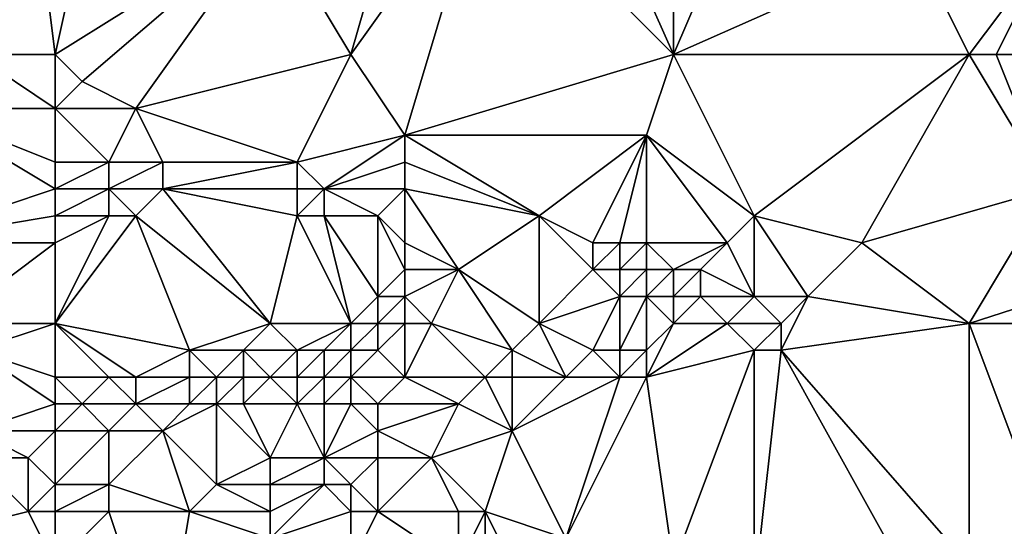
# Model space of a CAD drawing. Units: metres. Extents: x 74375 to 75000, y 343500 to 344000.
# Drawn here: x 74619 to 74655, y 343685 to 343704 of the extents above; entities that cross this region are included whole.
import ezdxf

# ---------------------------------------------------------------- set-up
doc = ezdxf.new("R2010")
doc.units = ezdxf.units.M
doc.layers.add('Terrain', color=15, linetype='Continuous')

msp = doc.modelspace()

# ---------------------------------------------------------------- linework, layer by layer
at = {"layer": 'Terrain'}
for points in [[(74620, 343703, 333.62), (74622, 343712, 333.17), (74619, 343711, 333.44), (74620, 343703, 333.62)], [(74620, 343703, 333.62), (74628, 343708, 333.41), (74622, 343712, 333.17), (74620, 343703, 333.62)], [(74639, 343712, 333.1), (74636, 343710, 333.1), (74643, 343703, 333.08), (74639, 343712, 333.1)], [(74639, 343712, 333.1), (74643, 343703, 333.08), (74643, 343712, 332.95), (74639, 343712, 333.1)], [(74643, 343703, 333.08), (74646, 343710, 333.03), (74643, 343712, 332.95), (74643, 343703, 333.08)], [(74617, 343703, 333.81), (74619, 343711, 333.44), (74613, 343708, 333.66), (74617, 343703, 333.81)], [(74620, 343703, 333.62), (74619, 343711, 333.44), (74617, 343703, 333.81), (74620, 343703, 333.62)], [(74631, 343703, 333.45), (74633, 343710, 333.38), (74628, 343708, 333.41), (74631, 343703, 333.45)], [(74631, 343703, 333.45), (74633, 343700, 333.59), (74636, 343710, 333.1), (74631, 343703, 333.45)], [(74631, 343703, 333.45), (74636, 343710, 333.1), (74633, 343710, 333.38), (74631, 343703, 333.45)], [(74633, 343700, 333.59), (74643, 343703, 333.08), (74636, 343710, 333.1), (74633, 343700, 333.59)], [(74643, 343703, 333.08), (74652, 343707, 332.96), (74646, 343710, 333.03), (74643, 343703, 333.08)], [(74620, 343703, 333.62), (74621, 343702, 333.59), (74628, 343708, 333.41), (74620, 343703, 333.62)], [(74621, 343702, 333.59), (74623, 343701, 333.54), (74628, 343708, 333.41), (74621, 343702, 333.59)], [(74623, 343701, 333.54), (74631, 343703, 333.45), (74628, 343708, 333.41), (74623, 343701, 333.54)], [(74654, 343703, 332.85), (74652, 343707, 332.96), (74643, 343703, 333.08), (74654, 343703, 332.85)], [(74654, 343703, 332.85), (74657, 343707, 332.7), (74652, 343707, 332.96), (74654, 343703, 332.85)], [(74654, 343703, 332.85), (74655, 343703, 332.8), (74657, 343707, 332.7), (74654, 343703, 332.85)], [(74655, 343703, 332.8), (74657, 343703, 332.8), (74657, 343707, 332.7), (74655, 343703, 332.8)], [(74620, 343701, 333.66), (74617, 343703, 333.81), (74615, 343701, 333.87), (74620, 343701, 333.66)], [(74620, 343703, 333.62), (74617, 343703, 333.81), (74620, 343701, 333.66), (74620, 343703, 333.62)], [(74620, 343703, 333.62), (74620, 343701, 333.66), (74621, 343702, 333.59), (74620, 343703, 333.62)], [(74623, 343701, 333.54), (74629, 343699, 333.65), (74631, 343703, 333.45), (74623, 343701, 333.54)], [(74629, 343699, 333.65), (74633, 343700, 333.59), (74631, 343703, 333.45), (74629, 343699, 333.65)], [(74633, 343700, 333.59), (74642, 343700, 333.24), (74643, 343703, 333.08), (74633, 343700, 333.59)], [(74642, 343700, 333.24), (74646, 343697, 333.43), (74643, 343703, 333.08), (74642, 343700, 333.24)], [(74654, 343703, 332.85), (74643, 343703, 333.08), (74646, 343697, 333.43), (74654, 343703, 332.85)], [(74654, 343703, 332.85), (74646, 343697, 333.43), (74650, 343696, 333.33), (74654, 343703, 332.85)], [(74654, 343703, 332.85), (74650, 343696, 333.33), (74657, 343698, 332.78), (74654, 343703, 332.85)], [(74654, 343703, 332.85), (74657, 343698, 332.78), (74655, 343703, 332.8), (74654, 343703, 332.85)], [(74655, 343703, 332.8), (74657, 343698, 332.78), (74657, 343703, 332.8), (74655, 343703, 332.8)], [(74621, 343702, 333.59), (74620, 343701, 333.66), (74623, 343701, 333.54), (74621, 343702, 333.59)], [(74620, 343698, 333.79), (74615, 343701, 333.87), (74614, 343696, 333.97), (74620, 343698, 333.79)], [(74620, 343701, 333.66), (74615, 343701, 333.87), (74620, 343699, 333.78), (74620, 343701, 333.66)], [(74620, 343699, 333.78), (74615, 343701, 333.87), (74620, 343698, 333.79), (74620, 343699, 333.78)], [(74620, 343701, 333.66), (74620, 343699, 333.78), (74622, 343699, 333.68), (74620, 343701, 333.66)], [(74620, 343701, 333.66), (74622, 343699, 333.68), (74623, 343701, 333.54), (74620, 343701, 333.66)], [(74623, 343701, 333.54), (74622, 343699, 333.68), (74624, 343699, 333.6), (74623, 343701, 333.54)], [(74623, 343701, 333.54), (74624, 343699, 333.6), (74629, 343699, 333.65), (74623, 343701, 333.54)], [(74629, 343699, 333.65), (74630, 343698, 333.63), (74633, 343700, 333.59), (74629, 343699, 333.65)], [(74630, 343698, 333.63), (74633, 343699, 333.57), (74633, 343700, 333.59), (74630, 343698, 333.63)], [(74633, 343700, 333.59), (74633, 343699, 333.57), (74638, 343697, 333.47), (74633, 343700, 333.59)], [(74633, 343700, 333.59), (74638, 343697, 333.47), (74642, 343700, 333.24), (74633, 343700, 333.59)], [(74642, 343700, 333.24), (74638, 343697, 333.47), (74640, 343696, 333.75), (74642, 343700, 333.24)], [(74642, 343700, 333.24), (74640, 343696, 333.75), (74641, 343696, 333.82), (74642, 343700, 333.24)], [(74642, 343700, 333.24), (74641, 343696, 333.82), (74642, 343696, 333.85), (74642, 343700, 333.24)], [(74642, 343700, 333.24), (74642, 343696, 333.85), (74645, 343696, 333.7), (74642, 343700, 333.24)], [(74642, 343700, 333.24), (74645, 343696, 333.7), (74646, 343697, 333.43), (74642, 343700, 333.24)], [(74620, 343699, 333.78), (74620, 343698, 333.79), (74622, 343699, 333.68), (74620, 343699, 333.78)], [(74622, 343699, 333.68), (74620, 343698, 333.79), (74622, 343698, 333.7), (74622, 343699, 333.68)], [(74622, 343699, 333.68), (74622, 343698, 333.7), (74624, 343699, 333.6), (74622, 343699, 333.68)], [(74624, 343699, 333.6), (74622, 343698, 333.7), (74624, 343698, 333.62), (74624, 343699, 333.6)], [(74624, 343699, 333.6), (74624, 343698, 333.62), (74629, 343699, 333.65), (74624, 343699, 333.6)], [(74629, 343699, 333.65), (74624, 343698, 333.62), (74629, 343698, 333.63), (74629, 343699, 333.65)], [(74629, 343699, 333.65), (74629, 343698, 333.63), (74630, 343698, 333.63), (74629, 343699, 333.65)], [(74630, 343698, 333.63), (74633, 343698, 333.56), (74633, 343699, 333.57), (74630, 343698, 333.63)], [(74633, 343699, 333.57), (74633, 343698, 333.56), (74638, 343697, 333.47), (74633, 343699, 333.57)], [(74620, 343698, 333.79), (74614, 343696, 333.97), (74620, 343697, 333.8), (74620, 343698, 333.79)], [(74620, 343698, 333.79), (74620, 343697, 333.8), (74622, 343698, 333.7), (74620, 343698, 333.79)], [(74622, 343698, 333.7), (74620, 343697, 333.8), (74622, 343697, 333.73), (74622, 343698, 333.7)], [(74622, 343698, 333.7), (74622, 343697, 333.73), (74623, 343697, 333.69), (74622, 343698, 333.7)], [(74622, 343698, 333.7), (74623, 343697, 333.69), (74624, 343698, 333.62), (74622, 343698, 333.7)], [(74624, 343698, 333.62), (74623, 343697, 333.69), (74628, 343693, 334.33), (74624, 343698, 333.62)], [(74624, 343698, 333.62), (74628, 343693, 334.33), (74629, 343697, 333.67), (74624, 343698, 333.62)], [(74624, 343698, 333.62), (74629, 343697, 333.67), (74629, 343698, 333.63), (74624, 343698, 333.62)], [(74629, 343698, 333.63), (74629, 343697, 333.67), (74630, 343698, 333.63), (74629, 343698, 333.63)], [(74630, 343698, 333.63), (74629, 343697, 333.67), (74630, 343697, 333.66), (74630, 343698, 333.63)], [(74630, 343698, 333.63), (74632, 343697, 333.6), (74633, 343698, 333.56), (74630, 343698, 333.63)], [(74630, 343698, 333.63), (74630, 343697, 333.66), (74632, 343697, 333.6), (74630, 343698, 333.63)], [(74633, 343698, 333.56), (74632, 343697, 333.6), (74633, 343696, 333.63), (74633, 343698, 333.56)], [(74633, 343698, 333.56), (74633, 343696, 333.63), (74635, 343695, 333.83), (74633, 343698, 333.56)], [(74633, 343698, 333.56), (74635, 343695, 333.83), (74638, 343697, 333.47), (74633, 343698, 333.56)], [(74657, 343698, 332.78), (74650, 343696, 333.33), (74654, 343693, 333.04), (74657, 343698, 332.78)], [(74657, 343698, 332.78), (74654, 343693, 333.04), (74658.52, 343694.46, 332.724), (74657, 343698, 332.78)], [(74620, 343697, 333.8), (74614, 343696, 333.97), (74620, 343696, 333.9), (74620, 343697, 333.8)], [(74620, 343697, 333.8), (74620, 343696, 333.9), (74622, 343697, 333.73), (74620, 343697, 333.8)], [(74622, 343697, 333.73), (74620, 343696, 333.9), (74620, 343693, 334.6), (74622, 343697, 333.73)], [(74622, 343697, 333.73), (74620, 343693, 334.6), (74623, 343697, 333.69), (74622, 343697, 333.73)], [(74623, 343697, 333.69), (74620, 343693, 334.6), (74625, 343692, 334.33), (74623, 343697, 333.69)], [(74623, 343697, 333.69), (74625, 343692, 334.33), (74628, 343693, 334.33), (74623, 343697, 333.69)], [(74629, 343697, 333.67), (74628, 343693, 334.33), (74631, 343693, 334.38), (74629, 343697, 333.67)], [(74629, 343697, 333.67), (74631, 343693, 334.38), (74630, 343697, 333.66), (74629, 343697, 333.67)], [(74630, 343697, 333.66), (74632, 343694, 334.17), (74632, 343697, 333.6), (74630, 343697, 333.66)], [(74630, 343697, 333.66), (74631, 343693, 334.38), (74632, 343694, 334.17), (74630, 343697, 333.66)], [(74632, 343697, 333.6), (74632, 343694, 334.17), (74633, 343695, 333.71), (74632, 343697, 333.6)], [(74632, 343697, 333.6), (74633, 343695, 333.71), (74633, 343696, 333.63), (74632, 343697, 333.6)], [(74638, 343697, 333.47), (74635, 343695, 333.83), (74638, 343693, 333.83), (74638, 343697, 333.47)], [(74638, 343697, 333.47), (74638, 343693, 333.83), (74640, 343695, 333.97), (74638, 343697, 333.47)], [(74638, 343697, 333.47), (74640, 343695, 333.97), (74640, 343696, 333.75), (74638, 343697, 333.47)], [(74646, 343697, 333.43), (74645, 343696, 333.7), (74646, 343694, 333.67), (74646, 343697, 333.43)], [(74646, 343697, 333.43), (74646, 343694, 333.67), (74648, 343694, 333.39), (74646, 343697, 333.43)], [(74646, 343697, 333.43), (74648, 343694, 333.39), (74650, 343696, 333.33), (74646, 343697, 333.43)], [(74620, 343696, 333.9), (74614, 343696, 333.97), (74616, 343693, 334.57), (74620, 343696, 333.9)], [(74620, 343696, 333.9), (74616, 343693, 334.57), (74620, 343693, 334.6), (74620, 343696, 333.9)], [(74633, 343696, 333.63), (74633, 343695, 333.71), (74635, 343695, 333.83), (74633, 343696, 333.63)], [(74640, 343696, 333.75), (74640, 343695, 333.97), (74641, 343696, 333.82), (74640, 343696, 333.75)], [(74641, 343696, 333.82), (74640, 343695, 333.97), (74641, 343695, 334.04), (74641, 343696, 333.82)], [(74641, 343696, 333.82), (74641, 343695, 334.04), (74642, 343696, 333.85), (74641, 343696, 333.82)], [(74642, 343696, 333.85), (74641, 343695, 334.04), (74642, 343695, 334.08), (74642, 343696, 333.85)], [(74642, 343696, 333.85), (74643, 343695, 334.08), (74645, 343696, 333.7), (74642, 343696, 333.85)], [(74642, 343696, 333.85), (74642, 343695, 334.08), (74643, 343695, 334.08), (74642, 343696, 333.85)], [(74645, 343696, 333.7), (74643, 343695, 334.08), (74644, 343695, 334.01), (74645, 343696, 333.7)], [(74645, 343696, 333.7), (74644, 343695, 334.01), (74646, 343694, 333.67), (74645, 343696, 333.7)], [(74650, 343696, 333.33), (74648, 343694, 333.39), (74654, 343693, 333.04), (74650, 343696, 333.33)], [(74633, 343695, 333.71), (74632, 343694, 334.17), (74633, 343694, 333.87), (74633, 343695, 333.71)], [(74633, 343695, 333.71), (74633, 343694, 333.87), (74635, 343695, 333.83), (74633, 343695, 333.71)], [(74635, 343695, 333.83), (74633, 343694, 333.87), (74634, 343693, 333.81), (74635, 343695, 333.83)], [(74635, 343695, 333.83), (74634, 343693, 333.81), (74637, 343692, 333.7), (74635, 343695, 333.83)], [(74635, 343695, 333.83), (74637, 343692, 333.7), (74638, 343693, 333.83), (74635, 343695, 333.83)], [(74640, 343695, 333.97), (74638, 343693, 333.83), (74641, 343694, 334.07), (74640, 343695, 333.97)], [(74640, 343695, 333.97), (74641, 343694, 334.07), (74641, 343695, 334.04), (74640, 343695, 333.97)], [(74641, 343695, 334.04), (74641, 343694, 334.07), (74642, 343695, 334.08), (74641, 343695, 334.04)], [(74642, 343695, 334.08), (74641, 343694, 334.07), (74642, 343694, 334.11), (74642, 343695, 334.08)], [(74642, 343695, 334.08), (74642, 343694, 334.11), (74643, 343695, 334.08), (74642, 343695, 334.08)], [(74642, 343694, 334.11), (74643, 343694, 334.09), (74643, 343695, 334.08), (74642, 343694, 334.11)], [(74643, 343695, 334.08), (74643, 343694, 334.09), (74644, 343695, 334.01), (74643, 343695, 334.08)], [(74644, 343695, 334.01), (74643, 343694, 334.09), (74644, 343694, 334.01), (74644, 343695, 334.01)], [(74644, 343695, 334.01), (74644, 343694, 334.01), (74646, 343694, 333.67), (74644, 343695, 334.01)], [(74658.52, 343694.46, 332.724), (74654, 343693, 333.04), (74658, 343693, 332.99), (74658.52, 343694.46, 332.724)], [(74632, 343694, 334.17), (74631, 343693, 334.38), (74632, 343693, 334.24), (74632, 343694, 334.17)], [(74632, 343694, 334.17), (74632, 343693, 334.24), (74633, 343694, 333.87), (74632, 343694, 334.17)], [(74633, 343694, 333.87), (74632, 343693, 334.24), (74633, 343693, 334), (74633, 343694, 333.87)], [(74633, 343694, 333.87), (74633, 343693, 334), (74634, 343693, 333.81), (74633, 343694, 333.87)], [(74641, 343694, 334.07), (74638, 343693, 333.83), (74640, 343692, 333.65), (74641, 343694, 334.07)], [(74641, 343694, 334.07), (74640, 343692, 333.65), (74641, 343692, 333.61), (74641, 343694, 334.07)], [(74641, 343694, 334.07), (74641, 343692, 333.61), (74642, 343694, 334.11), (74641, 343694, 334.07)], [(74642, 343694, 334.11), (74641, 343692, 333.61), (74642, 343692, 333.59), (74642, 343694, 334.11)], [(74642, 343694, 334.11), (74642, 343692, 333.59), (74643, 343693, 333.86), (74642, 343694, 334.11)], [(74642, 343694, 334.11), (74643, 343693, 333.86), (74643, 343694, 334.09), (74642, 343694, 334.11)], [(74643, 343694, 334.09), (74643, 343693, 333.86), (74644, 343694, 334.01), (74643, 343694, 334.09)], [(74644, 343694, 334.01), (74643, 343693, 333.86), (74645, 343693, 333.65), (74644, 343694, 334.01)], [(74644, 343694, 334.01), (74645, 343693, 333.65), (74646, 343694, 333.67), (74644, 343694, 334.01)], [(74646, 343694, 333.67), (74645, 343693, 333.65), (74647, 343693, 333.37), (74646, 343694, 333.67)], [(74646, 343694, 333.67), (74647, 343693, 333.37), (74648, 343694, 333.39), (74646, 343694, 333.67)], [(74648, 343694, 333.39), (74647, 343693, 333.37), (74647, 343692, 333.25), (74648, 343694, 333.39)], [(74648, 343694, 333.39), (74647, 343692, 333.25), (74654, 343693, 333.04), (74648, 343694, 333.39)], [(74620, 343693, 334.6), (74616, 343693, 334.57), (74617, 343692, 334.58), (74620, 343693, 334.6)], [(74620, 343693, 334.6), (74617, 343692, 334.58), (74620, 343691, 334.37), (74620, 343693, 334.6)], [(74620, 343693, 334.6), (74620, 343691, 334.37), (74622, 343691, 334.27), (74620, 343693, 334.6)], [(74620, 343693, 334.6), (74622, 343691, 334.27), (74623, 343691, 334.2), (74620, 343693, 334.6)], [(74620, 343693, 334.6), (74623, 343691, 334.2), (74625, 343692, 334.33), (74620, 343693, 334.6)], [(74628, 343693, 334.33), (74625, 343692, 334.33), (74627, 343692, 334.17), (74628, 343693, 334.33)], [(74628, 343693, 334.33), (74627, 343692, 334.17), (74629, 343692, 334.13), (74628, 343693, 334.33)], [(74628, 343693, 334.33), (74629, 343692, 334.13), (74631, 343693, 334.38), (74628, 343693, 334.33)], [(74629, 343692, 334.13), (74630, 343692, 334.13), (74631, 343693, 334.38), (74629, 343692, 334.13)], [(74630, 343692, 334.13), (74631, 343692, 334.2), (74631, 343693, 334.38), (74630, 343692, 334.13)], [(74631, 343693, 334.38), (74631, 343692, 334.2), (74632, 343693, 334.24), (74631, 343693, 334.38)], [(74632, 343693, 334.24), (74631, 343692, 334.2), (74632, 343692, 334.05), (74632, 343693, 334.24)], [(74632, 343693, 334.24), (74632, 343692, 334.05), (74633, 343693, 334), (74632, 343693, 334.24)], [(74633, 343693, 334), (74632, 343692, 334.05), (74633, 343691, 333.67), (74633, 343693, 334)], [(74633, 343693, 334), (74633, 343691, 333.67), (74634, 343693, 333.81), (74633, 343693, 334)], [(74634, 343693, 333.81), (74633, 343691, 333.67), (74636, 343691, 333.67), (74634, 343693, 333.81)], [(74634, 343693, 333.81), (74636, 343691, 333.67), (74637, 343692, 333.7), (74634, 343693, 333.81)], [(74638, 343693, 333.83), (74637, 343692, 333.7), (74639, 343691, 333.48), (74638, 343693, 333.83)], [(74638, 343693, 333.83), (74639, 343691, 333.48), (74640, 343692, 333.65), (74638, 343693, 333.83)], [(74642, 343692, 333.59), (74642, 343691, 333.43), (74643, 343693, 333.86), (74642, 343692, 333.59)], [(74642, 343691, 333.43), (74646, 343692, 333.33), (74645, 343693, 333.65), (74642, 343691, 333.43)], [(74642, 343691, 333.43), (74645, 343693, 333.65), (74643, 343693, 333.86), (74642, 343691, 333.43)], [(74645, 343693, 333.65), (74646, 343692, 333.33), (74647, 343693, 333.37), (74645, 343693, 333.65)], [(74647, 343693, 333.37), (74646, 343692, 333.33), (74647, 343692, 333.25), (74647, 343693, 333.37)], [(74654, 343693, 333.04), (74647, 343692, 333.25), (74654, 343684, 333.72), (74654, 343693, 333.04)], [(74654, 343693, 333.04), (74654, 343684, 333.72), (74657, 343685, 333.36), (74654, 343693, 333.04)], [(74654, 343693, 333.04), (74657, 343685, 333.36), (74658, 343693, 332.99), (74654, 343693, 333.04)], [(74620, 343691, 334.37), (74617, 343692, 334.58), (74620, 343690, 334.07), (74620, 343691, 334.37)], [(74620, 343690, 334.07), (74617, 343692, 334.58), (74617, 343689, 334.16), (74620, 343690, 334.07)], [(74625, 343692, 334.33), (74623, 343691, 334.2), (74625, 343691, 334.03), (74625, 343692, 334.33)], [(74625, 343692, 334.33), (74625, 343691, 334.03), (74626, 343691, 333.94), (74625, 343692, 334.33)], [(74625, 343692, 334.33), (74626, 343691, 333.94), (74627, 343692, 334.17), (74625, 343692, 334.33)], [(74627, 343692, 334.17), (74626, 343691, 333.94), (74627, 343691, 333.88), (74627, 343692, 334.17)], [(74627, 343692, 334.17), (74627, 343691, 333.88), (74628, 343691, 333.85), (74627, 343692, 334.17)], [(74627, 343692, 334.17), (74628, 343691, 333.85), (74629, 343692, 334.13), (74627, 343692, 334.17)], [(74629, 343692, 334.13), (74628, 343691, 333.85), (74629, 343691, 333.85), (74629, 343692, 334.13)], [(74629, 343692, 334.13), (74629, 343691, 333.85), (74630, 343692, 334.13), (74629, 343692, 334.13)], [(74630, 343692, 334.13), (74629, 343691, 333.85), (74630, 343691, 333.82), (74630, 343692, 334.13)], [(74630, 343692, 334.13), (74630, 343691, 333.82), (74631, 343692, 334.2), (74630, 343692, 334.13)], [(74630, 343691, 333.82), (74631, 343691, 333.75), (74631, 343692, 334.2), (74630, 343691, 333.82)], [(74631, 343692, 334.2), (74631, 343691, 333.75), (74632, 343692, 334.05), (74631, 343692, 334.2)], [(74632, 343692, 334.05), (74631, 343691, 333.75), (74633, 343691, 333.67), (74632, 343692, 334.05)], [(74637, 343692, 333.7), (74636, 343691, 333.67), (74637, 343691, 333.51), (74637, 343692, 333.7)], [(74637, 343692, 333.7), (74637, 343691, 333.51), (74639, 343691, 333.48), (74637, 343692, 333.7)], [(74640, 343692, 333.65), (74639, 343691, 333.48), (74641, 343691, 333.46), (74640, 343692, 333.65)], [(74640, 343692, 333.65), (74641, 343691, 333.46), (74641, 343692, 333.61), (74640, 343692, 333.65)], [(74641, 343692, 333.61), (74641, 343691, 333.46), (74642, 343692, 333.59), (74641, 343692, 333.61)], [(74642, 343692, 333.59), (74641, 343691, 333.46), (74642, 343691, 333.43), (74642, 343692, 333.59)], [(74642, 343691, 333.43), (74643, 343684, 334.08), (74646, 343692, 333.33), (74642, 343691, 333.43)], [(74646, 343692, 333.33), (74643, 343684, 334.08), (74646, 343683, 333.93), (74646, 343692, 333.33)], [(74646, 343692, 333.33), (74646, 343683, 333.93), (74647, 343692, 333.25), (74646, 343692, 333.33)], [(74647, 343692, 333.25), (74646, 343683, 333.93), (74652, 343683, 333.92), (74647, 343692, 333.25)], [(74647, 343692, 333.25), (74652, 343683, 333.92), (74654, 343684, 333.72), (74647, 343692, 333.25)], [(74620, 343691, 334.37), (74620, 343690, 334.07), (74621, 343690, 334.04), (74620, 343691, 334.37)], [(74620, 343691, 334.37), (74621, 343690, 334.04), (74622, 343691, 334.27), (74620, 343691, 334.37)], [(74622, 343691, 334.27), (74621, 343690, 334.04), (74623, 343690, 333.92), (74622, 343691, 334.27)], [(74622, 343691, 334.27), (74623, 343690, 333.92), (74623, 343691, 334.2), (74622, 343691, 334.27)], [(74623, 343691, 334.2), (74623, 343690, 333.92), (74625, 343691, 334.03), (74623, 343691, 334.2)], [(74625, 343691, 334.03), (74623, 343690, 333.92), (74625, 343690, 333.8), (74625, 343691, 334.03)], [(74625, 343691, 334.03), (74625, 343690, 333.8), (74626, 343691, 333.94), (74625, 343691, 334.03)], [(74626, 343691, 333.94), (74625, 343690, 333.8), (74626, 343690, 333.73), (74626, 343691, 333.94)], [(74626, 343691, 333.94), (74626, 343690, 333.73), (74627, 343691, 333.88), (74626, 343691, 333.94)], [(74627, 343691, 333.88), (74626, 343690, 333.73), (74627, 343690, 333.69), (74627, 343691, 333.88)], [(74627, 343691, 333.88), (74627, 343690, 333.69), (74628, 343691, 333.85), (74627, 343691, 333.88)], [(74628, 343691, 333.85), (74627, 343690, 333.69), (74629, 343690, 333.7), (74628, 343691, 333.85)], [(74628, 343691, 333.85), (74629, 343690, 333.7), (74629, 343691, 333.85), (74628, 343691, 333.85)], [(74629, 343691, 333.85), (74629, 343690, 333.7), (74630, 343691, 333.82), (74629, 343691, 333.85)], [(74630, 343691, 333.82), (74629, 343690, 333.7), (74630, 343690, 333.69), (74630, 343691, 333.82)], [(74630, 343691, 333.82), (74630, 343690, 333.69), (74631, 343691, 333.75), (74630, 343691, 333.82)], [(74630, 343690, 333.69), (74631, 343690, 333.6), (74631, 343691, 333.75), (74630, 343690, 333.69)], [(74631, 343691, 333.75), (74631, 343690, 333.6), (74632, 343690, 333.53), (74631, 343691, 333.75)], [(74631, 343691, 333.75), (74632, 343690, 333.53), (74633, 343691, 333.67), (74631, 343691, 333.75)], [(74633, 343691, 333.67), (74632, 343690, 333.53), (74635, 343690, 333.62), (74633, 343691, 333.67)], [(74633, 343691, 333.67), (74635, 343690, 333.62), (74636, 343691, 333.67), (74633, 343691, 333.67)], [(74636, 343691, 333.67), (74635, 343690, 333.62), (74637, 343689, 333.84), (74636, 343691, 333.67)], [(74636, 343691, 333.67), (74637, 343689, 333.84), (74637, 343691, 333.51), (74636, 343691, 333.67)], [(74637, 343691, 333.51), (74637, 343689, 333.84), (74639, 343691, 333.48), (74637, 343691, 333.51)], [(74639, 343691, 333.48), (74637, 343689, 333.84), (74641, 343691, 333.46), (74639, 343691, 333.48)], [(74641, 343691, 333.46), (74637, 343689, 333.84), (74639, 343685, 334.15), (74641, 343691, 333.46)], [(74641, 343691, 333.46), (74639, 343685, 334.15), (74642, 343691, 333.43), (74641, 343691, 333.46)], [(74642, 343691, 333.43), (74639, 343685, 334.15), (74643, 343684, 334.08), (74642, 343691, 333.43)], [(74620, 343690, 334.07), (74617, 343689, 334.16), (74620, 343689, 333.93), (74620, 343690, 334.07)], [(74620, 343690, 334.07), (74620, 343689, 333.93), (74621, 343690, 334.04), (74620, 343690, 334.07)], [(74621, 343690, 334.04), (74620, 343689, 333.93), (74622, 343689, 333.9), (74621, 343690, 334.04)], [(74621, 343690, 334.04), (74622, 343689, 333.9), (74623, 343690, 333.92), (74621, 343690, 334.04)], [(74623, 343690, 333.92), (74622, 343689, 333.9), (74624, 343689, 333.84), (74623, 343690, 333.92)], [(74623, 343690, 333.92), (74624, 343689, 333.84), (74625, 343690, 333.8), (74623, 343690, 333.92)], [(74625, 343690, 333.8), (74624, 343689, 333.84), (74626, 343690, 333.73), (74625, 343690, 333.8)], [(74626, 343690, 333.73), (74624, 343689, 333.84), (74626, 343687, 334.34), (74626, 343690, 333.73)], [(74626, 343690, 333.73), (74626, 343687, 334.34), (74628, 343688, 334.07), (74626, 343690, 333.73)], [(74626, 343690, 333.73), (74628, 343688, 334.07), (74627, 343690, 333.69), (74626, 343690, 333.73)], [(74627, 343690, 333.69), (74628, 343688, 334.07), (74629, 343690, 333.7), (74627, 343690, 333.69)], [(74629, 343690, 333.7), (74628, 343688, 334.07), (74630, 343688, 334.1), (74629, 343690, 333.7)], [(74629, 343690, 333.7), (74630, 343688, 334.1), (74630, 343690, 333.69), (74629, 343690, 333.7)], [(74630, 343690, 333.69), (74630, 343688, 334.1), (74631, 343690, 333.6), (74630, 343690, 333.69)], [(74630, 343688, 334.1), (74632, 343689, 333.72), (74631, 343690, 333.6), (74630, 343688, 334.1)], [(74631, 343690, 333.6), (74632, 343689, 333.72), (74632, 343690, 333.53), (74631, 343690, 333.6)], [(74632, 343690, 333.53), (74632, 343689, 333.72), (74635, 343690, 333.62), (74632, 343690, 333.53)], [(74635, 343690, 333.62), (74632, 343689, 333.72), (74634, 343688, 333.87), (74635, 343690, 333.62)], [(74635, 343690, 333.62), (74634, 343688, 333.87), (74637, 343689, 333.84), (74635, 343690, 333.62)], [(74617, 343689, 334.16), (74617, 343688, 334.36), (74619, 343688, 334.06), (74617, 343689, 334.16)], [(74620, 343689, 333.93), (74617, 343689, 334.16), (74619, 343688, 334.06), (74620, 343689, 333.93)], [(74620, 343689, 333.93), (74619, 343688, 334.06), (74620, 343687, 334.38), (74620, 343689, 333.93)], [(74620, 343689, 333.93), (74620, 343687, 334.38), (74622, 343689, 333.9), (74620, 343689, 333.93)], [(74622, 343689, 333.9), (74620, 343687, 334.38), (74622, 343687, 334.32), (74622, 343689, 333.9)], [(74622, 343689, 333.9), (74622, 343687, 334.32), (74624, 343689, 333.84), (74622, 343689, 333.9)], [(74624, 343689, 333.84), (74622, 343687, 334.32), (74625, 343686, 334.54), (74624, 343689, 333.84)], [(74624, 343689, 333.84), (74625, 343686, 334.54), (74626, 343687, 334.34), (74624, 343689, 333.84)], [(74630, 343688, 334.1), (74632, 343688, 333.98), (74632, 343689, 333.72), (74630, 343688, 334.1)], [(74632, 343689, 333.72), (74632, 343688, 333.98), (74634, 343688, 333.87), (74632, 343689, 333.72)], [(74637, 343689, 333.84), (74634, 343688, 333.87), (74636, 343686, 333.93), (74637, 343689, 333.84)], [(74637, 343689, 333.84), (74636, 343686, 333.93), (74639, 343685, 334.15), (74637, 343689, 333.84)], [(74617, 343688, 334.36), (74615, 343685, 334.77), (74619, 343686, 334.75), (74617, 343688, 334.36)], [(74617, 343688, 334.36), (74619, 343686, 334.75), (74619, 343688, 334.06), (74617, 343688, 334.36)], [(74620, 343687, 334.38), (74619, 343688, 334.06), (74619, 343686, 334.75), (74620, 343687, 334.38)], [(74628, 343688, 334.07), (74626, 343687, 334.34), (74628, 343687, 334.36), (74628, 343688, 334.07)], [(74628, 343688, 334.07), (74628, 343687, 334.36), (74630, 343688, 334.1), (74628, 343688, 334.07)], [(74630, 343688, 334.1), (74628, 343687, 334.36), (74630, 343687, 334.35), (74630, 343688, 334.1)], [(74630, 343688, 334.1), (74631, 343687, 334.07), (74632, 343688, 333.98), (74630, 343688, 334.1)], [(74630, 343688, 334.1), (74630, 343687, 334.35), (74631, 343687, 334.07), (74630, 343688, 334.1)], [(74632, 343688, 333.98), (74631, 343687, 334.07), (74632, 343686, 334.34), (74632, 343688, 333.98)], [(74632, 343688, 333.98), (74632, 343686, 334.34), (74634, 343688, 333.87), (74632, 343688, 333.98)], [(74634, 343688, 333.87), (74632, 343686, 334.34), (74635, 343686, 334.05), (74634, 343688, 333.87)], [(74634, 343688, 333.87), (74635, 343686, 334.05), (74636, 343686, 333.93), (74634, 343688, 333.87)], [(74620, 343687, 334.38), (74619, 343686, 334.75), (74620, 343686, 334.62), (74620, 343687, 334.38)], [(74620, 343687, 334.38), (74620, 343686, 334.62), (74622, 343687, 334.32), (74620, 343687, 334.38)], [(74622, 343687, 334.32), (74620, 343686, 334.62), (74622, 343686, 334.55), (74622, 343687, 334.32)], [(74622, 343687, 334.32), (74622, 343686, 334.55), (74625, 343686, 334.54), (74622, 343687, 334.32)], [(74626, 343687, 334.34), (74625, 343686, 334.54), (74628, 343686, 334.55), (74626, 343687, 334.34)], [(74626, 343687, 334.34), (74628, 343686, 334.55), (74628, 343687, 334.36), (74626, 343687, 334.34)], [(74628, 343687, 334.36), (74628, 343686, 334.55), (74630, 343687, 334.35), (74628, 343687, 334.36)], [(74630, 343687, 334.35), (74628, 343686, 334.55), (74628, 343685, 334.62), (74630, 343687, 334.35)], [(74630, 343687, 334.35), (74628, 343685, 334.62), (74631, 343686, 334.32), (74630, 343687, 334.35)], [(74630, 343687, 334.35), (74631, 343686, 334.32), (74631, 343687, 334.07), (74630, 343687, 334.35)], [(74631, 343687, 334.07), (74631, 343686, 334.32), (74632, 343686, 334.34), (74631, 343687, 334.07)], [(74620, 343684, 334.7), (74619, 343686, 334.75), (74615, 343685, 334.77), (74620, 343684, 334.7)], [(74620, 343686, 334.62), (74619, 343686, 334.75), (74620, 343684, 334.7), (74620, 343686, 334.62)], [(74620, 343686, 334.62), (74620, 343684, 334.7), (74622, 343686, 334.55), (74620, 343686, 334.62)], [(74622, 343686, 334.55), (74620, 343684, 334.7), (74624, 343680, 335.07), (74622, 343686, 334.55)], [(74622, 343686, 334.55), (74624, 343680, 335.07), (74625, 343686, 334.54), (74622, 343686, 334.55)], [(74625, 343686, 334.54), (74624, 343680, 335.07), (74628, 343685, 334.62), (74625, 343686, 334.54)], [(74625, 343686, 334.54), (74628, 343685, 334.62), (74628, 343686, 334.55), (74625, 343686, 334.54)], [(74628, 343685, 334.62), (74631, 343684, 334.46), (74631, 343686, 334.32), (74628, 343685, 334.62)], [(74631, 343686, 334.32), (74631, 343684, 334.46), (74632, 343686, 334.34), (74631, 343686, 334.32)], [(74632, 343686, 334.34), (74631, 343684, 334.46), (74635, 343684, 334.2), (74632, 343686, 334.34)], [(74632, 343686, 334.34), (74635, 343684, 334.2), (74635, 343686, 334.05), (74632, 343686, 334.34)], [(74635, 343686, 334.05), (74635, 343684, 334.2), (74636, 343686, 333.93), (74635, 343686, 334.05)], [(74636, 343686, 333.93), (74635, 343684, 334.2), (74636, 343684, 334.07), (74636, 343686, 333.93)], [(74636, 343686, 333.93), (74636, 343684, 334.07), (74637, 343684, 333.95), (74636, 343686, 333.93)], [(74636, 343686, 333.93), (74637, 343684, 333.95), (74639, 343685, 334.15), (74636, 343686, 333.93)]]:
    msp.add_3dface(points, dxfattribs=at)

doc.saveas('drawing.dxf')
